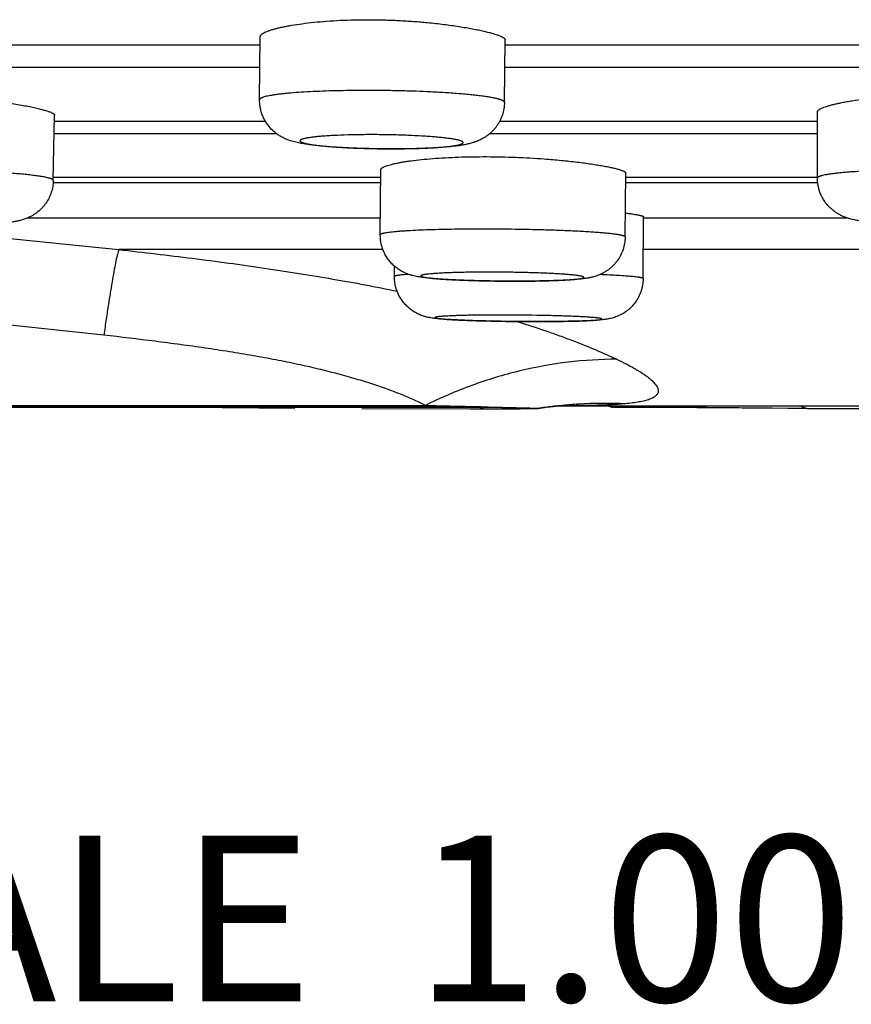
# Model space of a CAD drawing. Units: inches. Extents: x 0 to 11, y 0 to 8.5.
# Drawn here: x 4.7 to 5.1, y 2.5 to 2.9 of the extents above; entities that cross this region are included whole.
import ezdxf

# ---------------------------------------------------------------- set-up
doc = ezdxf.new("R2010")
doc.units = ezdxf.units.IN
doc.header["$LTSCALE"] = 0.605
doc.header["$MEASUREMENT"] = 0
doc.layers.get('0').update_dxf_attribs({"linetype": 'CONTINUOUS'})
doc.styles.get("Standard").update_dxf_attribs({"font": 'txt', "width": 0.8})

msp = doc.modelspace()

# ---------------------------------------------------------------- linework, layer by layer
at = {"color": 7, "linetype": 'Continuous'}
for p, q in [((4.411390246, 2.9262660304), (4.8072614945, 2.9262660304)), ((4.8069703846, 2.8997233526), (4.8073050984, 2.9302417262)), ((4.9250735178, 2.8984280426), (4.9254055025, 2.9286975799)), ((4.9253788342, 2.9262660304), (5.336831209800001, 2.9262660304)), ((4.8071400864, 2.9151963458), (4.4110102296, 2.9151963458)), ((5.3369332037, 2.9151963458), (4.9252574261, 2.9151963458)), ((5.0760792658, 2.8619685996), (5.0761023854, 2.8938652422)), ((4.7074121939, 2.8607876634), (4.7080192267, 2.8922794009)), ((4.7079638987, 2.8894090845), (4.8097119956, 2.8894090845)), ((4.922795559, 2.8894090845), (5.076099155400001, 2.8894090845)), ((4.8152103514, 2.8832926646), (4.7078459989, 2.8832926646)), ((5.0760947221, 2.8832926646), (4.9179082536, 2.8832926646)), ((4.8651924414, 2.8345524686), (4.8654696707, 2.8660267488)), ((4.9832980962, 2.8335121795), (4.9835703243, 2.8644186536)), ((4.7074121939, 2.8622812786), (4.8654366802, 2.8622812786)), ((4.8654129343, 2.8595853726), (4.7074121939, 2.8595853726)), ((5.0762263099, 2.8595853726), (4.9835277521, 2.8595853726)), ((4.983551498, 2.8622812786), (5.0760792658, 2.8622812786)), ((4.6950649193, 2.8426937338), (4.8652641507, 2.8426937338)), ((4.9919923452, 2.8134374485), (4.9922458147, 2.8432440456)), ((4.9922458147, 2.8426937338), (5.0904011951, 2.8426937338)), ((4.8664573406, 2.8274205921), (4.7389521808, 2.8274205921)), ((5.2960202289, 2.8274205921), (4.9921112551, 2.8274205921)), ((4.8720417948, 2.8144574848), (4.8720834304, 2.8193535991)), ((4.7318002975, 2.7861399778), (4.6630989108, 2.7935497307)), ((4.5758789035, 2.7522704124), (4.8870419203, 2.7522704182)), ((4.5770519076, 2.75169216), (4.9017874892, 2.75169216)), ((4.578925368999999, 2.7513519464), (4.9051248018, 2.7513491882)), ((4.7474427587, 2.7513519464), (4.7890771424, 2.7511872449)), ((4.7890771424, 2.7511872449), (4.823910751100001, 2.7509805855)), ((4.8563214645, 2.750799538), (4.9085950636, 2.7506484504)), ((4.8971142344, 2.7518751687), (4.8870460448, 2.7522704124)), ((4.898700038299999, 2.751812878), (4.897114334599999, 2.7518750641)), ((4.9017871027, 2.7516921209), (4.898700038299999, 2.751812878)), ((4.9017874897, 2.7516921595), (4.9005450868, 2.7513534898)), ((4.9051248018, 2.7513491882), (4.9238216712, 2.7512326917)), ((4.9085950636, 2.7506484504), (4.9326238595, 2.7506643346)), ((4.9138115483, 2.7515724612), (4.917397098, 2.7515240827)), ((4.9149815846, 2.7506452703), (4.9149674343, 2.7506453086)), ((4.917397098, 2.7515240827), (4.9373638553, 2.751099205)), ((4.9238216712, 2.7512326917), (4.9294440085, 2.7511573628)), ((4.9294440085, 2.7511573628), (4.9333097507, 2.7510885877)), ((4.9326238595, 2.7506643346), (4.9367167754, 2.7506897776)), ((4.9333097507, 2.7510885877), (4.9357649261, 2.7510339849)), ((4.9357649261, 2.7510339849), (4.9373614974, 2.7509912194)), ((4.9367167754, 2.7506897776), (4.9386307774, 2.7507133304)), ((4.9373614974, 2.7509912194), (4.9382785541, 2.7509624898)), ((4.9373638553, 2.751099205), (4.9414190454, 2.7508440022)), ((4.9382785541, 2.7509624898), (4.9388844369, 2.7509408367)), ((4.9388844369, 2.7509408367), (4.9392668026, 2.7509254995)), ((4.9393246229, 2.7509230282), (4.9395887424, 2.750911077)), ((4.9395887424, 2.750911077), (4.9397273244, 2.7509042664)), ((4.939770205799999, 2.7509020639), (4.9398889434, 2.7508956793)), ((4.9399251955, 2.7508936328), (4.9399597986, 2.7508916296)), ((4.940023895, 2.7508877719), (4.9400534228, 2.7508859207)), ((4.9401072051, 2.7508824033), (4.9401314951, 2.750880742)), ((4.9401539197, 2.7508791603), (4.9401745227, 2.75087766)), ((4.9401932962, 2.750876247), (4.9402100321, 2.7508749436)), ((4.9402247884, 2.7508737531), (4.940237547, 2.7508726851)), ((4.940247990400001, 2.750871777), (4.9402524499, 2.7508713774)), ((4.9414031894, 2.7508401962), (4.9413595024, 2.750832551)), ((4.941884702799999, 2.7509105625), (4.9414031894, 2.7508401962)), ((4.9532337932, 2.7521144962), (5.3446073883, 2.752131758)), ((4.9607140784, 2.7521291393), (4.9605211455, 2.752131758)), ((4.9759745056, 2.75169216), (4.9881417003, 2.75169216)), ((4.9778207475, 2.7513519464), (4.995863736800001, 2.7513356528)), ((4.9881476964, 2.7516915291), (4.9908166171, 2.7516559414)), ((4.9908166171, 2.7516559414), (5.0699594607, 2.7508441296)), ((4.995863736800001, 2.7513356528), (5.0618480783, 2.7508451193)), ((5.0618480783, 2.7508451193), (5.2347787922, 2.7507653075)), ((5.067408669700001, 2.7521387818), (5.0703203294, 2.7510016179)), ((5.0706635049, 2.7508404322), (5.0699591303, 2.7508442276)), ((5.0702350922, 2.7508019733), (5.0699591302, 2.7508442273)), ((5.070925792300001, 2.750798762), (5.0706635049, 2.7508404322))]:
    msp.add_line(p, q, dxfattribs=at)
for points in [[(4.9386307774, 2.7507133304), (4.9393609054, 2.7507270794), (4.939988511, 2.7507430857), (4.9405329093, 2.7507636699), (4.9409888969, 2.7507920635), (4.9413565792, 2.7508321329)], [(4.9413595024, 2.750832551), (4.9433872874, 2.7511159705), (4.9453104938, 2.7513619118), (4.9470582142, 2.7515654417), (4.9486354343, 2.7517320972), (4.9500380933, 2.7518660302), (4.9512537594, 2.7519705182), (4.9522800591, 2.7520496433), (4.9531250201, 2.7521078402), (4.9537931543, 2.7521487249), (4.954294114, 2.7521758031), (4.9545730939, 2.7521891874)]]:
    msp.add_lwpolyline(points, dxfattribs=at)
for centre, radius, start, end in [((4.8665027564, 3.2161819879), 0.3400438435, 266.7599421643, 267.4587396818), ((4.8683502651, 3.2560600294), 0.3799645912, 267.4470462587, 267.7628831330999), ((4.9265604678, 3.3708234951), 0.5585757521, 267.9645196774, 268.3957126982), ((4.9282957093, 3.4302389606), 0.6180165128, 268.3891173755, 268.5854254165), ((4.9230978251, 1.8421063682), 0.9537430693000001, 89.91977258429999, 90.3262112875), ((4.922995848399999, 1.755584153), 1.0402653426, 88.8976245091, 89.9208286859), ((4.9383810716, 3.7022745081), 0.9095486979, 268.7451575625, 268.8855171049), ((4.9392903025, 3.7485412457), 0.9558243678, 268.8849678383, 269.0171245137), ((4.8851930115, 0.4822078834), 2.2695450222, 89.2774918261, 89.58106485360001), ((4.9408309339, 2.7547423975), 0.0039439384, 257.9462171329, 278.342928573), ((4.9739662201, 2.5296935669), 0.2235311676, 97.7204513666, 98.2516690124), ((4.9740112325, 2.5293522615), 0.2238754261, 95.9806542085, 97.7201323282), ((4.9740463492, 2.5290221491), 0.2242074007, 94.7845705819, 95.98078972469999), ((4.9628365367, 0.09673039), 2.6554023896, 90.0499950391, 90.2069869267), ((4.9740618187, 2.5288374695), 0.224392727, 93.58849046379999, 94.78457352390001), ((4.9740662082, 2.5287704397), 0.2244599002, 93.41896625639998, 93.58853781229998), ((4.974065356000001, 2.5288646687), 0.224365788, 87.6094305154, 93.42018406920002), ((4.983979350799999, 2.7696761315), 0.0196850394, 243.0954045305, 246.0056764355), ((4.9775754746, 2.7552889543), 0.0039370079, 246.0056764355, 270), ((5.0009484506, 2.9894993766), 0.2381487254, 265.3651234095, 266.4287314723), ((5.0064277266, 3.0760507317), 0.324873319, 266.4150900766, 266.7740823559), ((4.9896378129, 2.7548271643), 0.0034739331, 244.4884032719, 269.9247513079), ((5.058868957, 2.7261906807), 0.0273261144, 64.4290961432, 65.22453472570001), ((5.1305335458, 14.2533279541), 11.5026434887, 269.7030747863001, 269.9307956703)]:
    msp.add_arc(centre, radius, start, end, dxfattribs=at)
for points, knots in [([(4.8073051125, 2.9302417309), (4.807305892900001, 2.9303116535), (4.8073277962, 2.9304577939), (4.8074163362, 2.9306732596), (4.8075591375, 2.9308903162), (4.8077553844, 2.9311094352), (4.8080048928, 2.9313310625), (4.808307563000001, 2.9315552587), (4.8086632381, 2.9317818976), (4.809235550199999, 2.9321022756), (4.8100865524, 2.9325008868), (4.811269306, 2.9329640691), (4.8126538932, 2.9334286791), (4.8142354231, 2.9338911342), (4.8160083968, 2.9343479528), (4.8179664444, 2.9347954768), (4.8201025121, 2.9352301606), (4.8232784379, 2.93580618), (4.8276335332, 2.9364631392), (4.8332786167, 2.937126071), (4.8394126576, 2.9376628527), (4.8459455523, 2.9380545241), (4.8527807642, 2.9382868527), (4.8598167483, 2.9383513518), (4.866948467, 2.9382455523), (4.8740700121, 2.937973319), (4.8810749827, 2.9375441733), (4.8856900597, 2.9371559672), (4.8879598661, 2.9369383409)], [0, 0, 0, 0, 0.002552245, 0.005324053299999999, 0.0084406049, 0.0119899179, 0.0160308915, 0.0206009511, 0.0257236008, 0.0314139417, 0.0445296658, 0.0599813987, 0.0777548114, 0.09781645800000001, 0.1201103048, 0.1445696638, 0.1711176412, 0.1996650759, 0.2623706012, 0.3318328654, 0.4070879804, 0.4870798719, 0.5706752277, 0.6566816685, 0.7438694737, 0.8309781045, 0.9167750869, 1, 1, 1, 1]), ([(4.8879598661, 2.9369383409), (4.890614122200001, 2.9366838539), (4.8957038458, 2.9361258349), (4.9018945798, 2.9352667042), (4.9064737086, 2.9345195127), (4.9095884218, 2.9339582826), (4.9124618426, 2.9333872106), (4.9150779762, 2.9328128689), (4.9174224263, 2.9322416198), (4.919482267, 2.9316797357), (4.9212461339, 2.931132956), (4.9225212503, 2.9306738888), (4.923382447, 2.930312259), (4.9239141304, 2.9300621816), (4.9243658563, 2.9298193137), (4.9247373313, 2.9295840025), (4.9250287265, 2.929356369), (4.9252404849, 2.9291354326), (4.9253733863, 2.9289187496), (4.9254062414, 2.928766837), (4.9254054956, 2.9286975827)], [0, 0, 0, 0, 0.2060968429, 0.3956985449, 0.4830108262, 0.5646994969, 0.6403095072, 0.7094373809000001, 0.7717087481999999, 0.8268030245999999, 0.8744389401999999, 0.9144149256, 0.9314902509, 0.9466178145999999, 0.9598125744, 0.9711074563, 0.9805681965, 0.9883287643, 0.9946468015000001, 1, 1, 1, 1]), ([(4.8875938266, 2.9035637731), (4.885320985, 2.9036651487), (4.8807018495, 2.9038429198), (4.8736977448, 2.9040351469), (4.8665802696, 2.9041553163), (4.8594549226, 2.9042017418), (4.8524262149, 2.9041736829), (4.8455979092, 2.9040716502), (4.8390705651, 2.9038972802), (4.832940301, 2.9036533867), (4.8272974319, 2.9033438055), (4.8229395478, 2.9030260795), (4.8197596389, 2.9027375157), (4.8176236504, 2.902514847), (4.8156660822, 2.9022799005), (4.8138940595, 2.9020335141), (4.8123140488, 2.9017767674), (4.810931628000001, 2.9015109141), (4.8097517123, 2.9012369274), (4.8089000395, 2.9009921478), (4.808325786, 2.9007882568), (4.8079714001, 2.9006420808), (4.8076700527, 2.9004946197), (4.807421687300001, 2.9003458808), (4.8072260679, 2.9001956659), (4.8070829439, 2.9000430441), (4.806993034900001, 2.8998861661), (4.8069710275, 2.8997754962), (4.8069704672, 2.8997233517)], [0, 0, 0, 0, 0.08394502470000001, 0.1705551733, 0.2585249784, 0.3465929991, 0.4334618764, 0.5178622166, 0.5985615669, 0.6743829390999999, 0.7442235933, 0.8070727154999999, 0.8355908981, 0.8620328233, 0.8863091745999999, 0.9083347370999999, 0.9280398509000001, 0.9453659058, 0.9602666441, 0.9727225299, 0.9780354426000001, 0.9827437872, 0.9868596862000001, 0.9904034051, 0.9934086425, 0.9959329642, 0.9980759004, 1, 1, 1, 1]), ([(4.9250734351, 2.8984280435), (4.925073777200001, 2.8984598766), (4.9250672107, 2.8985252686), (4.9250238163, 2.8986599667), (4.9249079833, 2.8988300504), (4.92469552, 2.8990202234), (4.9244040452, 2.899209614), (4.9240327665, 2.899398662), (4.9235813478, 2.8995876272), (4.9230499292, 2.8997761958), (4.922187273600001, 2.9000412356), (4.9209107494, 2.9003616756), (4.9191468124, 2.9007233406), (4.9170860863, 2.9010771057), (4.9147398957, 2.9014207984), (4.9121211128, 2.9017520866), (4.909244260199999, 2.9020690119), (4.9061255102, 2.9023696039), (4.9015366658, 2.9027573483), (4.8953356901, 2.9031822388), (4.8902475153, 2.9034454105), (4.8875938266, 2.9035637731)], [0, 0, 0, 0, 0.0024964344, 0.0051063797, 0.0110275215, 0.0183461142, 0.0273574776, 0.0382095466, 0.0509791529, 0.065707036, 0.0824111198, 0.1217312117, 0.1688537827, 0.2235876595, 0.2856697611, 0.3547870201, 0.4305729854999999, 0.5126233713, 0.6004797318999999, 0.791696255, 1, 1, 1, 1]), ([(4.6624380163, 2.9008590468), (4.6655790101, 2.9006018445), (4.6716473297, 2.9000289469), (4.6790576799, 2.8991409643), (4.6846005357, 2.8983626146), (4.6884048581, 2.8977742503), (4.6919323449, 2.8971745704), (4.6951585007, 2.8965711045), (4.698060866000001, 2.895971206), (4.7006191845, 2.8953817697), (4.7025240519, 2.8948858727), (4.7038606383, 2.8944946364), (4.7047225026, 2.8942202812), (4.7054865628, 2.8939528041), (4.7061515634, 2.8936927868), (4.7067165018, 2.8934408122), (4.7071810288, 2.8931973223), (4.7075447761, 2.8929627143), (4.7077782912, 2.8927629828), (4.7079075311, 2.8926048557), (4.7079726119, 2.8924952946), (4.7080116726, 2.8923870588), (4.7080198688, 2.8923142543), (4.7080192077, 2.8922794072)], [0, 0, 0, 0, 0.201918465, 0.3904814043, 0.478125169, 0.5605261821, 0.6371151893, 0.7073661014, 0.7708019551, 0.8269876955, 0.8755578401, 0.8968883614000001, 0.9162102601000001, 0.9335017004999999, 0.9487465923999999, 0.9619451114, 0.9731178607, 0.9823135368000001, 0.9896411108, 0.9926790453000001, 0.995362037, 0.9977669291, 1, 1, 1, 1]), ([(4.8507635604, 2.8764181597), (4.848179843, 2.8765334014), (4.8444067614, 2.8767382607), (4.8395279379, 2.8770980053), (4.8362025536, 2.8773924213), (4.8331196251, 2.8777199603), (4.8302689207, 2.8780858284), (4.8276087559, 2.8785040801), (4.8250439146, 2.8790107236), (4.8224106484, 2.8796901622), (4.8201158732, 2.880508581), (4.818153895, 2.8814280782), (4.8165708658, 2.8823256849), (4.8149851378, 2.883415635), (4.813451245, 2.884698488), (4.812015029599999, 2.8861604105), (4.810714989, 2.8877856582), (4.8095784047, 2.8895530259), (4.8086268181, 2.8914410001), (4.8078765533, 2.8934265441), (4.8073388635, 2.8954856216), (4.8070230692, 2.8975930497), (4.806962602900001, 2.8990138366), (4.8069703846, 2.8997233526)], [0, 0, 0, 0, 0.13916429, 0.2032990044, 0.2632284266, 0.3187904555, 0.3701102418, 0.4178633285, 0.4636637993, 0.5107362564, 0.5640900848, 0.5944642596, 0.6272324002, 0.6618988939, 0.6978597842, 0.7346628454999999, 0.7719890394, 0.8096505404000001, 0.8475270106999999, 0.8855422928, 0.9236510336, 0.9618196809, 1, 1, 1, 1]), ([(4.9250735178, 2.8984280426), (4.9250622892, 2.8974042504), (4.9248816627, 2.8953561598), (4.9241452219, 2.8923684419), (4.9231599107, 2.8900041717), (4.9221672474, 2.8882271007), (4.9213293108, 2.8869599902), (4.9204042319, 2.8857666612), (4.9194014114, 2.8846551725), (4.9183340432, 2.8836310409), (4.9172147616, 2.8827017478), (4.9160609996, 2.8818719508), (4.9145398249, 2.8809206385), (4.9130072313, 2.8801492235), (4.91150742, 2.8795364424), (4.9104629888, 2.8791649701), (4.9094656375, 2.8788539637), (4.9082099219, 2.8785070748), (4.9066807952, 2.8781560385), (4.9048490723, 2.8778151566), (4.9029834812, 2.877529629), (4.9003166093, 2.8771893309), (4.8966870117, 2.8768374812), (4.8919593169, 2.8765091873), (4.8867583231, 2.8762576642), (4.8811487356, 2.8760830396), (4.8752279701, 2.8759871839), (4.8691121956, 2.8759715038), (4.862927092300001, 2.8760360661), (4.856802528399999, 2.8761796232), (4.8527551326, 2.8763293296), (4.8507635604, 2.8764181597)], [0, 0, 0, 0, 0.0358095651, 0.07157375269999999, 0.1072326074, 0.1250093155, 0.1427120519, 0.160311913, 0.1777693004, 0.1950236576, 0.2120038936, 0.2286078141, 0.2446910564, 0.2747190105, 0.2884610398, 0.3013433244, 0.3134764928, 0.3249929486, 0.3469003238, 0.3683235352000001, 0.3901455661, 0.4129005322, 0.4623473064, 0.5176597721, 0.5786381197, 0.6444547013, 0.7139436413, 0.7857386565000001, 0.8583501001999999, 0.9302749604, 1, 1, 1, 1]), ([(5.0761024489, 2.89386526), (5.0761025111, 2.8939340737), (5.0761258246, 2.8940793401), (5.0762236938, 2.8942917773), (5.0763820684, 2.8945050797), (5.0766000815, 2.894720275), (5.0768775853, 2.8949381527), (5.077214592200001, 2.8951588093), (5.077611004900001, 2.8953821419), (5.0782510014, 2.8956990101), (5.0792017353, 2.8960931873), (5.080521260299999, 2.8965519387), (5.082065775299999, 2.8970133426), (5.0838291269, 2.897474194), (5.085804363899999, 2.8979308737), (5.0879834587, 2.8983798983), (5.0903575888, 2.8988178272), (5.093879772, 2.8994001515), (5.098693960199999, 2.900069508), (5.104910325400001, 2.9007539934), (5.1116295197, 2.9013184878), (5.1187407369, 2.9017430862), (5.1261259932, 2.9020124964), (5.1336621852, 2.9021169697), (5.1412231999, 2.9020526189), (5.1486828612, 2.9018218953), (5.1559161969, 2.9014330325), (5.1606448649, 2.9010671858), (5.1629500775, 2.9008590468)], [0, 0, 0, 0, 0.0023390151, 0.0049175427, 0.0078799566, 0.0113216596, 0.0153009512, 0.0198533748, 0.0250009692, 0.0307574572, 0.0441185729, 0.0599491778, 0.078225705, 0.09889519140000001, 0.1218900595, 0.1471283271, 0.1745138284, 0.2039440948, 0.2684687524, 0.3396951757, 0.4164945644, 0.4976382033, 0.5818174322, 0.6676685228, 0.7538005220999999, 0.8388084151999999, 0.9213258115999999, 1, 1, 1, 1]), ([(4.8801881145, 2.8824566609), (4.8778072065, 2.8825628567), (4.8729585291, 2.8827329081), (4.8656423549, 2.8828684884), (4.8583321036, 2.8828869445), (4.851288152, 2.8827877044), (4.8457005258, 2.8826060477), (4.841551807799999, 2.8823991798), (4.8387462283, 2.8822226508), (4.8361822543, 2.8820222611), (4.833882664, 2.8817997562), (4.8321423861, 2.8815908431), (4.8308983597, 2.8814109797), (4.830079892, 2.8812771429), (4.829341131700001, 2.8811394739), (4.828683716700001, 2.8809982652), (4.8281089788, 2.8808539313), (4.8276180184, 2.8807069333), (4.827211421, 2.8805577022), (4.8268897953, 2.8804065341), (4.8266789205, 2.8802711321), (4.8265582276, 2.8801587583), (4.826495385, 2.880079157), (4.8264543675, 2.8799982134), (4.8264361632, 2.8799157677), (4.8264416368, 2.8798327469), (4.8264703884, 2.8797504285), (4.8265213215, 2.8796691071), (4.8266252482, 2.8795537543), (4.8268163553, 2.8794132683), (4.8271149678, 2.8792551854), (4.8274984645, 2.8790970066), (4.827966396, 2.8789391254), (4.8285183914, 2.8787819804), (4.8291534093, 2.8786260653), (4.830159711399999, 2.878409527), (4.8316153767, 2.8781504845), (4.8335899611, 2.877862856), (4.8358519661, 2.8775883515), (4.8383811431, 2.8773297216), (4.8411551021, 2.8770894474), (4.8441495223, 2.8768698363), (4.846217293500001, 2.8767421627), (4.847283634, 2.8766817069)], [0, 0, 0, 0, 0.09462252369999999, 0.1926122723, 0.2905103306, 0.3848471348, 0.4722911952, 0.5124539796, 0.5497634442, 0.5838970385, 0.6145562537, 0.6414842317, 0.6534771089, 0.6644587682, 0.6744089936, 0.6833098476, 0.6911512752, 0.6979299054000001, 0.7036495262000001, 0.7083294116, 0.7120228766, 0.7135359556, 0.7148579645, 0.7160294141, 0.7171085481, 0.7181694309000001, 0.7192895776, 0.7205351836, 0.7219547346999999, 0.7254310927, 0.7298757840000001, 0.7353508515, 0.7418808758, 0.7494744079000001, 0.758130403, 0.7678373082, 0.7903374528, 0.8168151875, 0.8470530695999999, 0.8807969201000001, 0.9177494132999999, 0.9575953866, 1, 1, 1, 1]), ([(4.853518296, 2.8763850325), (4.8559827996, 2.8762886464), (4.8609726548, 2.8761397993), (4.8672203006, 2.8760568814), (4.8722380278, 2.8760523633), (4.8759350743, 2.876080445), (4.879538032, 2.8761396067), (4.8830134708, 2.8762293105), (4.886329155799999, 2.8763486751), (4.8894542919, 2.876496497), (4.8923599353, 2.8766713843), (4.8950191135, 2.8768714443), (4.8974072505, 2.8770948268), (4.8992164056, 2.8773054066), (4.9005109922, 2.8774871844), (4.9013635423, 2.8776226874), (4.9021336213, 2.8777622438), (4.9028194494, 2.8779055356), (4.903419557599999, 2.8780521511), (4.903932735400001, 2.8782015975), (4.9043583163, 2.8783533941), (4.9046955959, 2.8785072272), (4.904917473999999, 2.8786450376), (4.9050452756, 2.8787595561), (4.9051121874, 2.8788405945), (4.9051564894, 2.8789230155), (4.9051771648, 2.8790070754), (4.9051731796, 2.8790918595), (4.9051448777, 2.8791759325), (4.905093466999999, 2.8792589132), (4.9049874861, 2.8793767059), (4.9047913205, 2.8795199878), (4.904484084, 2.8796810621), (4.904088633, 2.8798422454), (4.9036054661, 2.8800031128), (4.9030349906, 2.8801631895), (4.902378339599999, 2.880321955), (4.9013372111, 2.8805423836), (4.8998309978, 2.8808057399), (4.8977880695, 2.8810976668), (4.8954485141, 2.8813756403), (4.892834113, 2.8816368005), (4.8899689346, 2.8818785327), (4.8857275183, 2.8821802695), (4.8824411105, 2.8823561705), (4.8801881145, 2.8824566609)], [0, 0, 0, 0, 0.09533242689999999, 0.1929456951, 0.2414982046, 0.2892790112, 0.3358486233, 0.3807789529, 0.4236565403, 0.4640892349, 0.5017058846, 0.5361671288000001, 0.5671591598, 0.5944111664, 0.6065583601, 0.6176870173, 0.6277759632, 0.6368058849, 0.644764663, 0.6516478893, 0.6574581141, 0.6622123286, 0.6659608204999999, 0.6674928142000001, 0.668827071, 0.6700033624, 0.6710797731, 0.6721316509999999, 0.6732392409000001, 0.6744716222, 0.6758793329, 0.6793401189, 0.6837827634999999, 0.6892698784000001, 0.6958256344, 0.7034579773, 0.7121649715, 0.7219339938, 0.7445880451000001, 0.7712504414, 0.8016928409, 0.8356470119, 0.8728023383, 0.9128291524, 1, 1, 1, 1]), ([(4.865469741, 2.8660267655), (4.8654702554, 2.8660841346), (4.865491320199999, 2.8662052718), (4.8655770429, 2.8663812946), (4.8657146797, 2.8665570114), (4.865903538, 2.8667334062), (4.8661435735, 2.8669111778), (4.8664348537, 2.8670904088), (4.866777337799999, 2.8672710022), (4.8673306611, 2.8675263139), (4.8681525395, 2.8678414374), (4.8692931919, 2.868204852), (4.8706295977, 2.8685672378), (4.872157189, 2.8689260302), (4.8738708521, 2.8692785914), (4.8757646219, 2.8696221789), (4.8778319285, 2.8699543598), (4.8809105968, 2.8703928007), (4.885135701399999, 2.8708889295), (4.8906161899, 2.8713847011), (4.8965810405, 2.8717821957), (4.902945383600001, 2.8720684641), (4.9096183165, 2.8722339863), (4.9188535096, 2.872286323), (4.930436358500001, 2.8720333672), (4.939700927200001, 2.8715128052), (4.9442718929, 2.871174794)], [0, 0, 0, 0, 0.0021554412, 0.004537649, 0.007287105899999999, 0.0104956976, 0.0142191854, 0.0184913155, 0.0233329647, 0.0287571898, 0.0413776077, 0.0563701813, 0.0737188584, 0.0933858174, 0.1153147601, 0.1394423983, 0.1656906193, 0.1939749014, 0.2562697765, 0.3254924278, 0.4006973093, 0.4808465213000001, 0.5648252714, 0.6514596447, 0.8278001127, 1, 1, 1, 1]), ([(4.9442718929, 2.871174794), (4.947038461, 2.8709702134), (4.952351410299999, 2.8705198203), (4.9588249037, 2.8698230428), (4.9636256958, 2.8692144278), (4.9668962876, 2.8687561485), (4.9699168437, 2.8682888972), (4.9726696029, 2.8678181374), (4.9751385801, 2.8673491614), (4.9773092171, 2.8668870822), (4.9789229538, 2.86649676), (4.9800537794, 2.8661877915), (4.9807820075, 2.8659708077), (4.9814272605, 2.8657587765), (4.9819887192, 2.8655521679), (4.9824657022, 2.8653514757), (4.9828579775, 2.8651570976), (4.9831652952, 2.8649693427), (4.9833632875, 2.8648090175), (4.9834734808, 2.8646815519), (4.9835291573, 2.8645932838), (4.98356301, 2.8645058935), (4.9835705709, 2.8644468649), (4.9835703145, 2.8644186563)], [0, 0, 0, 0, 0.2068860018, 0.3976081178, 0.4855147251, 0.5677719982, 0.6438944898, 0.7134497872, 0.7760354141, 0.8313028748000001, 0.8789426966, 0.8998281074, 0.918721743, 0.9356053615000001, 0.950472806, 0.9633264385, 0.9741824581999999, 0.9830878845000001, 0.9901511422, 0.9930622004, 0.9956189004000001, 0.9978961966, 1, 1, 1, 1]), ([(4.7074121017, 2.8607876652), (4.7074126536, 2.8608164792), (4.7074041992, 2.8608770879), (4.7073643214, 2.8609653556), (4.7072985803, 2.8610526425), (4.7072074452, 2.8611395239), (4.7070909039, 2.8612264652), (4.7068885993, 2.8613504925), (4.7065680996, 2.8615023165), (4.706103966000001, 2.8616764685), (4.7055388631, 2.861851618), (4.7048735769, 2.8620273697), (4.7041090233, 2.8622033165), (4.7032464742, 2.8623790573), (4.7022873304, 2.8625541818), (4.701233244, 2.8627283518), (4.6996448413, 2.8629676964), (4.6974363707, 2.8632584513), (4.6945294195, 2.863587535), (4.691297460299999, 2.8639056475), (4.6877631918, 2.8642104172), (4.6839514796, 2.8644995537), (4.6783950548, 2.8648706965), (4.6709706361, 2.8652754199), (4.6649007037, 2.8655252647), (4.661759059, 2.8656360036)], [0, 0, 0, 0, 0.001869907, 0.0039010722, 0.006221251800000001, 0.0089173675, 0.0120449411, 0.0156383895, 0.0242985247, 0.0350003299, 0.0477855256, 0.0626675926, 0.0796386245, 0.0986823884, 0.1197782289, 0.1428968235, 0.1680002086, 0.2240005887, 0.2874151039, 0.3578118753, 0.4347095828, 0.5175785706, 0.6058371677000001, 0.7960313164, 1, 1, 1, 1]), ([(5.1629245469, 2.8656360036), (5.1606175982, 2.8657257444), (5.1558876556, 2.8658810976), (5.1486590121, 2.866043171), (5.1412061918, 2.8661382256), (5.1336530904, 2.8661647077), (5.1261243888, 2.8661221015), (5.118744939, 2.8660111764), (5.1116368994, 2.8658338513), (5.1049179505, 2.865593287), (5.0986993119, 2.8652936712), (5.0938785049, 2.8649907551), (5.0903491757, 2.8647182199), (5.0879725657, 2.8645090178), (5.0857913505, 2.864289375), (5.083814570199999, 2.8640603877), (5.0820503167, 2.8638230453), (5.0805057332, 2.8635786073), (5.0791870932, 2.8633283086), (5.0782341733, 2.8631057049), (5.077590803000001, 2.8629208543), (5.0771949039, 2.8627891461), (5.0768586293, 2.8626568063), (5.0765820376, 2.8625239213), (5.0763646801, 2.8623905027), (5.0762058782, 2.8622557094), (5.0761045908, 2.8621168974), (5.0760792992, 2.8620150982), (5.0760792824, 2.8619685996)], [0, 0, 0, 0, 0.0792644148, 0.1624767926, 0.2482396992, 0.3351591719, 0.4217955392, 0.5067232115, 0.5885426718, 0.6659076415, 0.7375475548999999, 0.8022892028, 0.8317382381999999, 0.8590789305, 0.8841990556999999, 0.9070023711, 0.9273984365000001, 0.9453128393000001, 0.9606856673999999, 0.9734722326, 0.9788917370999999, 0.9836631951, 0.9877919489, 0.9912910062000001, 0.9941862561, 0.9965258284, 0.9984035652, 1, 1, 1, 1]), ([(4.7074121939, 2.8607876634), (4.7073934852, 2.8598170915), (4.7072130643, 2.8578762357), (4.7065214312, 2.8550399801), (4.7054258126, 2.85233943), (4.7041973148, 2.8502502681), (4.7030483873, 2.8487046696), (4.7018042029, 2.8472617148), (4.700422415899999, 2.845964982), (4.6989362015, 2.8448382685), (4.6977994138, 2.8440889823), (4.6966518163, 2.8434350045), (4.6955146736, 2.8428768774), (4.6944108443, 2.8424088063), (4.6933563844, 2.8420243491), (4.6923608295, 2.8417117338), (4.6911466684, 2.8413792561), (4.6899845549, 2.8411219758), (4.6888631308, 2.8409134686), (4.6877794764, 2.8407350366), (4.6864092566, 2.8405438362), (4.6840930812, 2.8402810263), (4.6809432914, 2.8400179933), (4.676817121, 2.8397794044), (4.6722271894, 2.8396009134), (4.6672104618, 2.8394809583), (4.6618391035, 2.8394201981), (4.6562059038, 2.8394191517), (4.6484781344, 2.8394973786), (4.6426408088, 2.8396422581), (4.638747259200001, 2.8397795007)], [0, 0, 0, 0, 0.0364935366, 0.0729679146, 0.1093738678, 0.145664234, 0.1637351313, 0.1817176633, 0.2172407279, 0.2346929507, 0.2517895742, 0.2683852862, 0.2843147818, 0.2993824437, 0.313437028, 0.326490863, 0.3385992217, 0.3607524782, 0.3712086341, 0.3814782253, 0.4020362509000001, 0.4232105231, 0.4691024303, 0.5208353368, 0.5785751133, 0.6417738569, 0.7094777243000001, 0.7805091707999999, 0.8535386841, 1, 1, 1, 1]), ([(5.1158424096, 2.8397821601), (5.1135596078, 2.8398709615), (5.110240308, 2.840027733), (5.1059638642, 2.8403059229), (5.1030841081, 2.8405331369), (5.1004258945, 2.8407880082), (5.0979640224, 2.8410778132), (5.0956341659, 2.8414210735), (5.093306252200001, 2.8418643915), (5.0907897731, 2.8425155865), (5.0885305974, 2.8433573103), (5.0865813856, 2.844328441), (5.0850345853, 2.8452650491), (5.0835175111, 2.8463787242), (5.0820756697, 2.8476609219), (5.0807430734, 2.8490966509), (5.0795462868, 2.8506705029), (5.078504450400001, 2.8523644188), (5.0776331607, 2.8541602892), (5.0769441473, 2.8560389008), (5.0764458376, 2.857980475), (5.0761454814, 2.8599639859), (5.076078781700001, 2.8613007512), (5.0760792658, 2.8619685996)], [0, 0, 0, 0, 0.1334554696, 0.1941014138, 0.2503398238, 0.3021986457, 0.3500895644, 0.3951335224, 0.4397459004, 0.4884634476, 0.5468345204999999, 0.5801715234, 0.6155623828, 0.652335222, 0.6899568628, 0.7281080898000001, 0.7665865972, 0.8052720837, 0.8440895598, 0.8829964966, 0.9219688548999999, 0.9609862365999999, 1, 1, 1, 1]), ([(4.9834162725, 2.8451191993), (4.9840933508, 2.8450248524), (4.9853641966, 2.8448414071), (4.9871406974, 2.844562195), (4.9884598776, 2.8443336424), (4.9893834071, 2.8441575281), (4.9899762676, 2.844036314), (4.9905010903, 2.8439200788), (4.9909572373, 2.843809059), (4.9913442762, 2.8437035313), (4.9916618321, 2.8436036555), (4.9918818765, 2.8435207161), (4.992021773399999, 2.8434554389), (4.9921016432, 2.8434114351), (4.9921642114, 2.8433688786), (4.9922096816, 2.843327499), (4.9922385102, 2.8432866632), (4.9922458496, 2.8432572936), (4.9922457365, 2.8432440694)], [0, 0, 0, 0, 0.2253817875, 0.4233147899, 0.5928663493, 0.6667500191, 0.7332716232, 0.7923623848000001, 0.8439606126000001, 0.8880357581, 0.9245954525, 0.9536872376000001, 0.9654747551999999, 0.9754647095000001, 0.9837220478, 0.9903686583, 0.9956399502, 1, 1, 1, 1]), ([(4.6385075778, 2.8373044951), (4.6426112425, 2.8369177161), (4.6508454379, 2.8361370123), (4.6632343989, 2.8349546595), (4.6756994679, 2.8337658429), (4.6924631212, 2.8321613214), (4.7135608694, 2.8301011266), (4.7304699162, 2.8283443682), (4.7389516825, 2.8274205921)], [0, 0, 0, 0, 0.1225162329, 0.2458474239, 0.3699175888, 0.4947040392, 0.7464005961, 1, 1, 1, 1]), ([(4.943969982200001, 2.8368984018), (4.9393942558, 2.8370271249), (4.9324705112, 2.8371704832), (4.9232035862, 2.8372730728), (4.916209567, 2.8373050602), (4.9093298798, 2.8372911015), (4.9026626962, 2.8372314245), (4.8963029376, 2.8371269768), (4.8903411688, 2.8369794004), (4.8848623215, 2.8367909475), (4.880635094, 2.8365966332), (4.8775530548, 2.8364195959), (4.8754853145, 2.8362828477), (4.873591353999999, 2.8361383242), (4.8718778838, 2.835986588), (4.870350966, 2.8358282182), (4.8690159597, 2.8356640741), (4.867877518399999, 2.8354947624), (4.8670547914, 2.8353431064), (4.8664990203, 2.8352162458), (4.8661577094, 2.8351256871), (4.8658679388, 2.8350343956), (4.8656295963, 2.8349425001), (4.8654426201, 2.8348501295), (4.8653213487, 2.8347676968), (4.8652534459, 2.8346995371), (4.8652189556, 2.8346512991), (4.8651976588, 2.8346023016), (4.8651926037, 2.8345686607), (4.86519247, 2.8345524684)], [0, 0, 0, 0, 0.1736374033, 0.2626803346, 0.3515378167, 0.438938685, 0.5236426884000001, 0.6044486919, 0.6802103112000001, 0.7498536554999999, 0.8123945235, 0.8407236126000001, 0.8669546415, 0.8909992643000001, 0.9127736952, 0.9322031829999999, 0.9492272468999999, 0.9637907034000001, 0.9758573446, 0.9809488796, 0.9854115433, 0.9892483508, 0.9924686148, 0.9950903409999999, 0.9971493038, 0.9979911695, 0.9987281111, 0.9993857645, 1, 1, 1, 1]), ([(4.9832980677, 2.8335121797), (4.983298241, 2.8335331658), (4.9832902558, 2.833577858), (4.9832554293, 2.8336417161), (4.983199259, 2.8337043858), (4.9831219775, 2.8337666039), (4.9830234472, 2.8338287917), (4.9828518544, 2.8339177607), (4.9825809863, 2.8340258664), (4.982189679, 2.8341492867), (4.9817132135, 2.8342730367), (4.9811521664, 2.8343968653), (4.9805071094, 2.8345204085), (4.9797789439, 2.8346434295), (4.9789687407, 2.8347657097), (4.9780776788, 2.8348870379), (4.9767325186, 2.8350534913), (4.9748591499, 2.835254995), (4.972388549100001, 2.8354822644), (4.9696333943, 2.8357014457), (4.965440403000001, 2.8359922242), (4.9596221212, 2.8363189076), (4.9520471968, 2.8366471204), (4.946735776000001, 2.8368205952), (4.943969982200001, 2.8368984018)], [0, 0, 0, 0, 0.0015863807, 0.0033529267, 0.0054328701, 0.0079089983, 0.0108302989, 0.0142262818, 0.0225067724, 0.0328320075, 0.0452286476, 0.0597039691, 0.076255417, 0.09486914029999999, 0.1155221491, 0.138189184, 0.1628435185, 0.2179754906, 0.280603989, 0.3503781231, 0.4268894787, 0.5983067753, 0.7908525379000001, 1, 1, 1, 1]), ([(4.9105419044, 2.8124443509), (4.9078430451, 2.8125202745), (4.9039081895, 2.8126557772), (4.8988301808, 2.8128949973), (4.895403151, 2.8130895948), (4.892265860899999, 2.8133042557), (4.889420474, 2.8135407552), (4.8868355543, 2.813806371), (4.8844105118, 2.8141239172), (4.8824091131, 2.8144777639), (4.8807110458, 2.8148777098), (4.879243718500001, 2.815306571), (4.8776179975, 2.8159058695), (4.8758808639, 2.8167185591), (4.874114652799999, 2.8177617571), (4.8724013537, 2.8190289153), (4.870801805299999, 2.8205013742), (4.869356775, 2.8221566451), (4.8680959321, 2.8239721873), (4.8670411711, 2.8259232225), (4.8662082035, 2.8279843264), (4.8654115779, 2.8308394067), (4.8651794052, 2.833072449), (4.8651924414, 2.8345524686)], [0, 0, 0, 0, 0.1421501029, 0.2072809543, 0.2676487651, 0.3228691596, 0.3728396188, 0.4179673881, 0.4596679644, 0.5015877983, 0.5249048939000001, 0.5514871262, 0.5820251483, 0.616039005, 0.6523201576, 0.6898424462, 0.7280246670999999, 0.7665613840000001, 0.8052957247, 0.8441607828000001, 0.8830965896999999, 0.9220745198, 1, 1, 1, 1]), ([(4.9832980962, 2.8335121795), (4.9832890636, 2.8324866914), (4.9831110233, 2.8304336549), (4.9823707006, 2.8274374186), (4.9811789511, 2.8245955025), (4.9798343176, 2.8224118684), (4.9785717511, 2.8208113212), (4.977541671, 2.8196912253), (4.9764374099, 2.8186591319), (4.9752704318, 2.8177231091), (4.9740572475, 2.8168877163), (4.972817317300001, 2.8161607438), (4.9715794931, 2.8155421257), (4.9700334086, 2.8148913289), (4.968559815, 2.8144090441), (4.967187508299999, 2.8140618776), (4.966013044599999, 2.8138057368), (4.9646266951, 2.8135641477), (4.9629888469, 2.813341361), (4.9613228877, 2.8131594426), (4.958897141600001, 2.8129425676), (4.9555323134, 2.8127195108), (4.9510792637, 2.8125108811), (4.9460968695, 2.8123499293), (4.9406557723, 2.8122373279), (4.9348585094, 2.812174768), (4.9288259458, 2.8121633742), (4.9226886615, 2.8122032968), (4.916582006600001, 2.8122936994), (4.9125366074, 2.8123882364), (4.9105419044, 2.8124443509)], [0, 0, 0, 0, 0.0366212068, 0.0732387325, 0.1097880125, 0.1462332112, 0.1644170318, 0.1825268223, 0.2005199038, 0.2183404661, 0.2358988413, 0.2530725838, 0.269625439, 0.2852763339, 0.3129424731, 0.3248820793, 0.3358178268, 0.3558606573, 0.3751139191, 0.3948355079, 0.4156997399, 0.4620780026, 0.5152419867, 0.5748851321, 0.6400848949, 0.7095795922, 0.7819121816, 0.8555031954000001, 0.9287417391, 1, 1, 1, 1]), ([(4.7389522188, 2.8274205879), (4.7388478241, 2.8270729699), (4.7386352496, 2.8263050435), (4.7383215231, 2.8250427147), (4.737985369, 2.8235688603), (4.7374793369, 2.8211884947), (4.7368018521, 2.8176949954), (4.7359440837, 2.8128894756), (4.735007179, 2.8072843379), (4.7339947316, 2.8009020323), (4.7329112075, 2.7937683739), (4.7321785726, 2.7887632252), (4.7318004201, 2.7861399918)], [0, 0, 0, 0, 0.025978467, 0.0570182749, 0.0930937399, 0.1341727474, 0.2311953905, 0.3477809021, 0.4835563233, 0.6379414003, 0.8103016316, 1, 1, 1, 1]), ([(4.7389521808, 2.8274205921), (4.744912375, 2.8267650643), (4.7567853813, 2.8254134343), (4.774485215199999, 2.8232547263), (4.7919542646, 2.8209681302), (4.8091088241, 2.8185492384), (4.8258717375, 2.8159934869), (4.8472638144, 2.8124536969), (4.8630175801, 2.8095061885), (4.8733079546, 2.8073696983)], [0, 0, 0, 0, 0.1323745438, 0.2638060131, 0.3936440971, 0.5213164686, 0.6462611093999999, 0.7679783434999999, 1, 1, 1, 1]), ([(4.920474299599999, 2.7928866134), (4.9175481559, 2.7929435811), (4.9132775645, 2.7930457331), (4.907763281, 2.7932257506), (4.9040417907, 2.7933718809), (4.9006514873, 2.793531866), (4.8976119078, 2.7937055592), (4.8949145501, 2.79389548), (4.8924886023, 2.7941125454), (4.8905629546, 2.7943448872), (4.8889745245, 2.7946064515), (4.8875738413, 2.7948999216), (4.8859320435, 2.7953542862), (4.884079866, 2.7960413918), (4.8821301681, 2.7970011341), (4.8802101587, 2.7982287402), (4.8784071656, 2.7996999898), (4.8767745215, 2.8013887889), (4.8753462885, 2.803267366), (4.8741491856, 2.8053075991), (4.8732024947, 2.8074788761), (4.8725212113, 2.8097502484), (4.8721167695, 2.8120877626), (4.872035085199999, 2.8136684714), (4.8720417948, 2.8144574848)], [0, 0, 0, 0, 0.1464415299, 0.2137410607, 0.276060643, 0.3327935006, 0.3835662583, 0.4283955946, 0.468087471, 0.5054297617, 0.5254130432999999, 0.5486214365, 0.5770051667, 0.6105724383, 0.647318547, 0.6855264543, 0.7243532863, 0.7634921576, 0.8027856521, 0.8421536365000001, 0.8815716431999999, 0.9210252666, 0.9605191622, 1, 1, 1, 1]), ([(4.8788585573, 2.8154563971), (4.878334040199999, 2.8154226187), (4.8773508365, 2.8153544576), (4.8759771584, 2.8152407617), (4.8749586562, 2.8151385037), (4.8742466091, 2.8150528775), (4.8737901984, 2.8149907599), (4.8733863715, 2.8149278223), (4.8730354089, 2.8148641677), (4.8727376045, 2.8147999138), (4.8724929858, 2.814735281), (4.8723017362, 2.8146703337), (4.8721766349, 2.8146123065), (4.8721055298, 2.8145632387), (4.8720700218, 2.8145292186), (4.872047533, 2.8144942294), (4.872041947400001, 2.8144691513), (4.8720418386, 2.8144574844)], [0, 0, 0, 0, 0.2263814011, 0.4244772099, 0.5936582928, 0.667224238, 0.7333610704000001, 0.7920398906999999, 0.8432425375, 0.8869660049, 0.9232351309000001, 0.9521390759999999, 0.9739207657, 0.9823217967, 0.9892455098, 0.9949747815000001, 1, 1, 1, 1]), ([(4.9372219549, 2.8162881288), (4.9348189318, 2.8163557301), (4.9299420349, 2.8164641717), (4.9226081124, 2.8165510014), (4.9153264598, 2.8165629898), (4.9094091516, 2.8165095617), (4.9048960763, 2.8164268695), (4.9017481462, 2.8163479366), (4.8987996537, 2.8162517424), (4.8960768522, 2.8161391358), (4.8936041165, 2.8160113052), (4.8914033927, 2.8158695083), (4.8894943639, 2.8157152553), (4.8880944776, 2.815571375), (4.8871336605, 2.8154476469), (4.886534972, 2.8153576831), (4.8860200177, 2.8152658368), (4.8855896419, 2.8151725499), (4.8852447531, 2.8150780865), (4.8850122607, 2.814993609), (4.8848718014, 2.8149222443), (4.8847966087, 2.8148727703), (4.8847424362, 2.8148226129), (4.8847091696, 2.8147704721), (4.884699727799999, 2.8147151571), (4.8847164022, 2.8146603959), (4.884755641, 2.8146084447), (4.8848157016, 2.8145575131), (4.8848969026, 2.8145067413), (4.8850456439, 2.8144331265), (4.8852881848, 2.8143445776), (4.8856451893, 2.814243944), (4.8860876083, 2.8141430692), (4.8866144964, 2.814042209), (4.8872249394, 2.8139418137), (4.8879176413, 2.8138422031), (4.8886910745, 2.8137436261), (4.8895434973, 2.8136463303), (4.8908318767, 2.8135136675), (4.8926246292, 2.8133551457), (4.8949832286, 2.8131796659), (4.8976014972, 2.8130144166), (4.900456134200001, 2.8128608958), (4.9035220728, 2.8127205928), (4.90563396, 2.8126388692), (4.9067207725, 2.8126001909)], [0, 0, 0, 0, 0.09618532240000001, 0.1951729768, 0.293453094, 0.3875266684000001, 0.4319341333, 0.4740548147, 0.513516909, 0.5499676789, 0.5830882287, 0.6125835584, 0.638200101, 0.6597157722, 0.6688811736, 0.6769586983, 0.6839363096, 0.6898074462, 0.6945708825, 0.6982390979, 0.6996770959999999, 0.7008660320000001, 0.7018295654000001, 0.7026126781, 0.7032976018000001, 0.7040024965, 0.704837125, 0.7058701801999999, 0.7071380486, 0.708659985, 0.7125031717, 0.7174450574, 0.7234959186, 0.7306524473999999, 0.7389065339, 0.7482461392, 0.7586517923, 0.7701015918, 0.7825730326000001, 0.8104728131000001, 0.8421075775, 0.8772015564, 0.9154388368999999, 0.9564880464, 1, 1, 1, 1]), ([(4.9130390596, 2.812410793), (4.9155211969, 2.8123494361), (4.9205295933, 2.8122544958), (4.9267892119, 2.8122012487), (4.9317926177, 2.812198307), (4.935460922, 2.8122161985), (4.93902342, 2.8122539325), (4.9424470513, 2.8123111628), (4.9457000545, 2.8123873218), (4.9487522013, 2.8124816366), (4.9515752163, 2.8125932), (4.954142842, 2.8127208134), (4.956431369, 2.8128631687), (4.9584195061, 2.8130186887), (4.9598792356, 2.8131641977), (4.9608825541, 2.8132895668), (4.9615087386, 2.813380861), (4.9620480894, 2.8134741685), (4.9624996526, 2.8135690247), (4.9628624414, 2.8136651453), (4.9631077736, 2.813751105), (4.9632568648, 2.813823729), (4.9633371789, 2.8138740775), (4.9633956104, 2.8139250612), (4.963432455, 2.8139778886), (4.963444991, 2.8140342177), (4.9634301339, 2.8140904599), (4.9633914414, 2.8141436104), (4.9633311625, 2.8141955482), (4.9632489416, 2.8142472956), (4.9630972751, 2.8143224429), (4.9628488235, 2.8144127141), (4.9624821931, 2.8145152612), (4.9620268013, 2.8146180532), (4.9614836645, 2.8147208249), (4.9608537659, 2.8148230942), (4.9601385026, 2.8149245265), (4.9593395146, 2.8150248587), (4.9584586647, 2.8151238274), (4.9571270654, 2.8152586719), (4.955274271, 2.8154195673), (4.9528372993, 2.8155972675), (4.9501333948, 2.8157641397), (4.9471875774, 2.8159185858), (4.9440267873, 2.8160590703), (4.9406810645, 2.8161841689), (4.9383918851, 2.8162552167), (4.9372219549, 2.8162881288)], [0, 0, 0, 0, 0.0966537967, 0.1949967007, 0.24367777, 0.2914248702, 0.3377968491, 0.3823651503, 0.4247172053, 0.4644629327000001, 0.5012341325, 0.5346952947, 0.5645364829, 0.5904906028, 0.6123222293, 0.6216342881, 0.6298493921, 0.6369535551, 0.6429393274, 0.6478043775, 0.6515588213, 0.6530328901, 0.6542521542999999, 0.6552386565999999, 0.6560346441, 0.6567193414, 0.6574120118, 0.6582285922, 0.6592428613, 0.6604936001, 0.662001038, 0.6658244252000001, 0.6707594469, 0.6768162896, 0.6839911135, 0.6922752086, 0.7016556621, 0.7121119512, 0.7236212803000001, 0.7361601995999999, 0.7642125188, 0.7960144151, 0.8312760199, 0.8696681048999999, 0.9108449036, 0.9544391076000001, 1, 1, 1, 1]), ([(4.9919923452, 2.8134374485), (4.9919836083, 2.8124100394), (4.9918493065, 2.8108658618), (4.9914328337, 2.8088511343), (4.9908605333, 2.8068755124), (4.9898592348, 2.8045014061), (4.9882346186, 2.8018796365), (4.9865614682, 2.7999337045), (4.9850621092, 2.798552605), (4.983484027799999, 2.7973053614), (4.9817929744, 2.796254806), (4.9800459107, 2.795422575), (4.9787790684, 2.794919502), (4.977581653500001, 2.794529853), (4.976489702, 2.7942401611), (4.9755152485, 2.7940265354), (4.9746455007, 2.7938699147), (4.9738520677, 2.7937478282), (4.972864482799999, 2.793618867), (4.9716408726, 2.7934893509), (4.9701302897, 2.7933641375), (4.9678946977, 2.7932147059), (4.9647444155, 2.7930620089), (4.9605217742, 2.7929196127), (4.9557334449, 2.7928099988), (4.9504491841, 2.7927338181), (4.9447687102, 2.7926923645), (4.9388096051, 2.7926863986), (4.930679825099999, 2.792725977), (4.924551066999999, 2.7928072448), (4.920474299599999, 2.7928866134)], [0, 0, 0, 0, 0.037280191, 0.0559414113, 0.074594198, 0.1118431133, 0.1490210179, 0.1860764236, 0.2045537552, 0.2229238814, 0.2590055955, 0.2764650755, 0.2930975615, 0.3084260759, 0.3221275742, 0.3340724904, 0.3446132842, 0.3541881842, 0.3631978828, 0.3807490971, 0.3988279589, 0.4181934358, 0.462044537, 0.5132599432, 0.5714932321, 0.6358284676, 0.7050138970000001, 0.7776093561, 0.8520492272, 1, 1, 1, 1]), ([(4.9919923014, 2.8134374489), (4.9919927691, 2.8134876008), (4.9919318195, 2.8135469322), (4.9918559052, 2.8135942166), (4.9917698827, 2.8136388727), (4.9916352079, 2.8136924127), (4.9914399224, 2.8137541484), (4.9912020531, 2.8138161004), (4.9909214312, 2.8138784107), (4.9905982224, 2.8139408722), (4.9902326207, 2.8140034529), (4.9896617905, 2.8140910803), (4.9888440531, 2.8141985285), (4.9877393537, 2.8143219898), (4.9859480224, 2.8144954555), (4.9833246801, 2.8147026528), (4.9797381614, 2.8149328136), (4.975599273999999, 2.8151527213), (4.972660011, 2.8152837075), (4.9711060414, 2.8153477523)], [0, 0, 0, 0, 0.007140755699999999, 0.009879030300000001, 0.0130640207, 0.0208337637, 0.0305305596, 0.0421890574, 0.05582617240000001, 0.0714489246, 0.08905389080000001, 0.1086328608, 0.1536705261, 0.2064683521, 0.2668888639, 0.409899191, 0.5811079047, 0.7785637811, 1, 1, 1, 1]), ([(4.9176677554, 2.7958339794), (4.9158106508, 2.7958231561), (4.9130798306, 2.7957985835), (4.9095189837, 2.7957459367), (4.9070331878, 2.795698759), (4.904692003, 2.7956434296), (4.9025090132, 2.7955802537), (4.9004969621, 2.7955096492), (4.8986675543, 2.7954320853), (4.8970314155, 2.7953480263), (4.8957934487, 2.7952704637), (4.8949069067, 2.7952044064), (4.8943219364, 2.7951554931), (4.8937915928, 2.7951053715), (4.8933166657, 2.7950541364), (4.8928978718, 2.7950018745), (4.892535770899999, 2.7949487307), (4.8922308169, 2.794894827), (4.8920130301, 2.7948470888), (4.891868155, 2.7948074126), (4.8917807731, 2.7947793512), (4.8917078798, 2.7947511742), (4.8916493866, 2.7947229059), (4.8916050788, 2.794694433), (4.8915745911, 2.7946654877), (4.891558018, 2.7946344263), (4.8915589461, 2.7946013747), (4.8915769602, 2.794570394), (4.8916087248, 2.794541012), (4.8916544176, 2.7945117885), (4.891742403999999, 2.7944688979), (4.8918903605, 2.7944176824), (4.8921119041, 2.794359319), (4.8923910356, 2.7943004716), (4.8927274102, 2.7942412396), (4.893120739, 2.794181894), (4.893570447799999, 2.7941225427), (4.8940758683, 2.7940633115), (4.8948586755, 2.7939809365), (4.895970667799999, 2.7938808118), (4.8974605605, 2.7937671413), (4.8991507515, 2.7936561249), (4.9010313976, 2.7935484797), (4.9030916369, 2.7934448723), (4.9053193663, 2.7933459911), (4.9085859894, 2.793217676), (4.9129840314, 2.7930752616), (4.9165870144, 2.7929850306), (4.9184625178, 2.7929439383)], [0, 0, 0, 0, 0.1046177845, 0.1538393931, 0.2006141768, 0.2446745114, 0.2857613129, 0.3236390447, 0.3580880445, 0.3889085006, 0.4159276406, 0.4279606411, 0.4389878412, 0.4489951478, 0.4579688437, 0.4658960648, 0.4727687081, 0.4785831345, 0.4833388503, 0.4853215233, 0.487042921, 0.4885068264, 0.4897205273, 0.4906972098, 0.4914625138, 0.492069613, 0.4926197964, 0.4932428879, 0.4940336781, 0.4950407414, 0.4962875799, 0.4995404953, 0.5038372768, 0.5091908199, 0.5156043146, 0.5230759158, 0.5315970449, 0.541156335, 0.5517417045, 0.5759374913, 0.6040481322, 0.6359138622, 0.6713544613, 0.7101627193000001, 0.7521189016, 0.7969717506, 0.8943221834999999, 1, 1, 1, 1]), ([(4.9228945003, 2.7928575115), (4.9254592845, 2.7928134739), (4.9306040301, 2.7927450868), (4.9370151016, 2.792706261), (4.9420952183, 2.7927040702), (4.9457862079, 2.7927169391), (4.9493477237, 2.7927441274), (4.9527467169, 2.7927853805), (4.9559516512, 2.7928402855), (4.9589327408, 2.7929082676), (4.961662363, 2.7929886829), (4.963767947, 2.7930675569), (4.9653077782, 2.7931373885), (4.9663479307, 2.793190702), (4.9673079728, 2.7932464687), (4.9681856428, 2.7933045543), (4.9689788982, 2.7933648192), (4.969685945, 2.7934270621), (4.9703051642, 2.7934910866), (4.9708351494, 2.7935566402), (4.971274707, 2.7936235325), (4.971583563, 2.7936832766), (4.971784077, 2.7937335119), (4.9719005165, 2.7937687144), (4.9719939594, 2.7938039737), (4.9720646825, 2.7938395315), (4.9721135084, 2.7938751127), (4.972137676, 2.7939093514), (4.9721416949, 2.7939364357), (4.9721366134, 2.7939636779), (4.9721112665, 2.7939980687), (4.9720612719, 2.7940344521), (4.9719891944, 2.7940712033), (4.971894385400001, 2.79410807), (4.9717765849, 2.7941452635), (4.9716357528, 2.7941826368), (4.9714719124, 2.7942201618), (4.9712851222, 2.7942577866), (4.9709908283, 2.7943106574), (4.9705660175, 2.7943754976), (4.969988654100001, 2.794450109), (4.9693227838, 2.7945245297), (4.9685699076, 2.7945985401), (4.9677317283, 2.7946718962), (4.9668102084, 2.7947444284), (4.9658075085, 2.7948159524), (4.9643153036, 2.794912943), (4.962265858299999, 2.7950289477), (4.9595991655, 2.7951574484), (4.9566749225, 2.7952780821), (4.953520206399999, 2.7953897036), (4.9501638999, 2.7954912211), (4.9466378919, 2.7955816141), (4.9442339097, 2.7956331191), (4.943009404, 2.7956569584)], [0, 0, 0, 0, 0.09788067380000001, 0.1963268874, 0.2446339159, 0.2917258144, 0.3371670033, 0.3805366919, 0.42143262, 0.4594772863, 0.494317038, 0.5256330700999999, 0.5398765981, 0.5531335612, 0.5653747226, 0.5765710125, 0.5866962482, 0.5957301818, 0.6036537746, 0.6104491581, 0.6161050801, 0.620617446, 0.6224456977, 0.6239906465999999, 0.6252565526, 0.6262530847, 0.627001144, 0.6275509491, 0.6277881523, 0.6280272868, 0.6285903834000001, 0.6293582483, 0.6303776231, 0.6316676209000001, 0.6332366665, 0.6350888321, 0.6372261038, 0.6396493548, 0.6423588148, 0.6486348035, 0.6560443293, 0.6645716949, 0.6742000414, 0.6849101807, 0.6966764342, 0.7094714995999999, 0.7232678142, 0.7537353776000001, 0.7877974006, 0.8251398537000001, 0.8654118770999999, 0.9082488307, 0.9532668322, 1, 1, 1, 1]), ([(4.9310513473, 2.7927385771), (4.9357658838, 2.7912890849), (4.9426607704, 2.7890594168), (4.9515783193, 2.7859256946), (4.9596529336, 2.7829297874), (4.9688916915, 2.7792284592), (4.9759703032, 2.7760832642), (4.9792731362, 2.7745275317)], [0, 0, 0, 0, 0.2868414124, 0.4213257019, 0.5496709808, 0.7876811084, 1, 1, 1, 1]), ([(4.8870419203, 2.7522704182), (4.885282114100001, 2.7531299837), (4.8815350453, 2.7548722551), (4.8755273644, 2.7574128828), (4.8688287334, 2.7599807289), (4.8614316156, 2.7625408915), (4.853341000199999, 2.7650620427), (4.8445764082, 2.7675144148), (4.8351728035, 2.7698746021), (4.8251790589, 2.7721259694), (4.8146547561, 2.7742586229), (4.8036664376, 2.7762695676), (4.7922837419, 2.7781604271), (4.7805766294, 2.7799368562), (4.7686132822, 2.7816123598), (4.7523346576, 2.7837371984), (4.740037566, 2.785199462), (4.7318003021, 2.7861400065)], [0, 0, 0, 0, 0.0368192044, 0.07766616929999999, 0.1226029418, 0.1716606599, 0.2247971901, 0.2818924441, 0.3427371235, 0.4070441839, 0.4744620561, 0.5445971146999999, 0.6170398819, 0.6913759764, 0.7671992493, 0.844136722, 1, 1, 1, 1]), ([(4.9792731732, 2.7745271329), (4.971441786000001, 2.7745186648), (4.9556759842, 2.7735433478), (4.932236452, 2.7692920902), (4.9091683398, 2.7622859497), (4.8943121757, 2.7558850219), (4.8870417768, 2.7522703318)], [0, 0, 0, 0, 0.2455780923, 0.4939503855, 0.7453904467, 1, 1, 1, 1]), ([(4.9792731362, 2.7745275317), (4.9807970551, 2.7738059649), (4.9836692426, 2.7723922157), (4.9870936466, 2.770541948), (4.9895493292, 2.769095466), (4.9911887969, 2.7680685394), (4.9926814364, 2.767067757), (4.9940252929, 2.7660949224), (4.995218689200001, 2.7651516799), (4.996260528600001, 2.7642397673), (4.9971500576, 2.7633606786), (4.9978867595, 2.7625153812), (4.9984706401, 2.7617043212), (4.9989022119, 2.7609273328), (4.999181174599999, 2.760183283), (4.9993059598, 2.7594714212), (4.9992749307, 2.7587934), (4.9990881074, 2.7581541151), (4.998751207, 2.7575584626), (4.9983614329, 2.7571090398), (4.9979882205, 2.7567703556), (4.9975497875, 2.756427359), (4.9969135379, 2.7560242296), (4.9960426493, 2.7555884756), (4.9950501681, 2.7551874713), (4.9939424739, 2.7548192822), (4.9927261193, 2.7544821912), (4.9914060771, 2.7541744554), (4.989450603, 2.7537906496), (4.9867800025, 2.7533946603), (4.9845766395, 2.7531562287), (4.9834242721, 2.7530455857)], [0, 0, 0, 0, 0.1149927119, 0.2182799454, 0.2653634045, 0.3093441469, 0.350196224, 0.387902096, 0.4224607057, 0.4539021315, 0.482281895, 0.5076899322999999, 0.5302860045000001, 0.5503172947, 0.5681336068, 0.5842326941, 0.5992713298, 0.61401314, 0.6292301847, 0.6455838795000001, 0.654354367, 0.6635792848, 0.6835163844, 0.7055964815000001, 0.7299123166, 0.7564569072, 0.7851639964, 0.8159644504000001, 0.8488754845, 0.9210474039000001, 1, 1, 1, 1]), ([(4.9149674343, 2.7506453086), (4.9146346811, 2.7506470455), (4.9139563029, 2.7507723761), (4.9133561342, 2.7511075317), (4.9130856128, 2.7513171863)], [0, 0, 0, 0, 0.4929668178, 1, 1, 1, 1]), ([(4.9834242721, 2.7530455857), (4.982609016000001, 2.7529677103), (4.9809325556, 2.7528268595), (4.9774176337, 2.7525928315), (4.9727310306, 2.7523787343), (4.9667731455, 2.7522172263), (4.9626539857, 2.7521559914), (4.9605219751, 2.752131758)], [0, 0, 0, 0, 0.1071648403, 0.2201263043, 0.4609434354, 0.7210005923999999, 1, 1, 1, 1])]:
    msp.add_open_spline(points, degree=3, knots=knots, dxfattribs=at)

# ---------------------------------------------------------------- texts
at = {"color": 2, "linetype": 'Continuous', "insert": (5.1541149068, 2.5447548716), "char_height": 0.08, "width": 0.768, "attachment_point": 3, "line_spacing_factor": 0.9}
msp.add_mtext('SCALE  1.000', dxfattribs=at)

doc.saveas('drawing.dxf')
